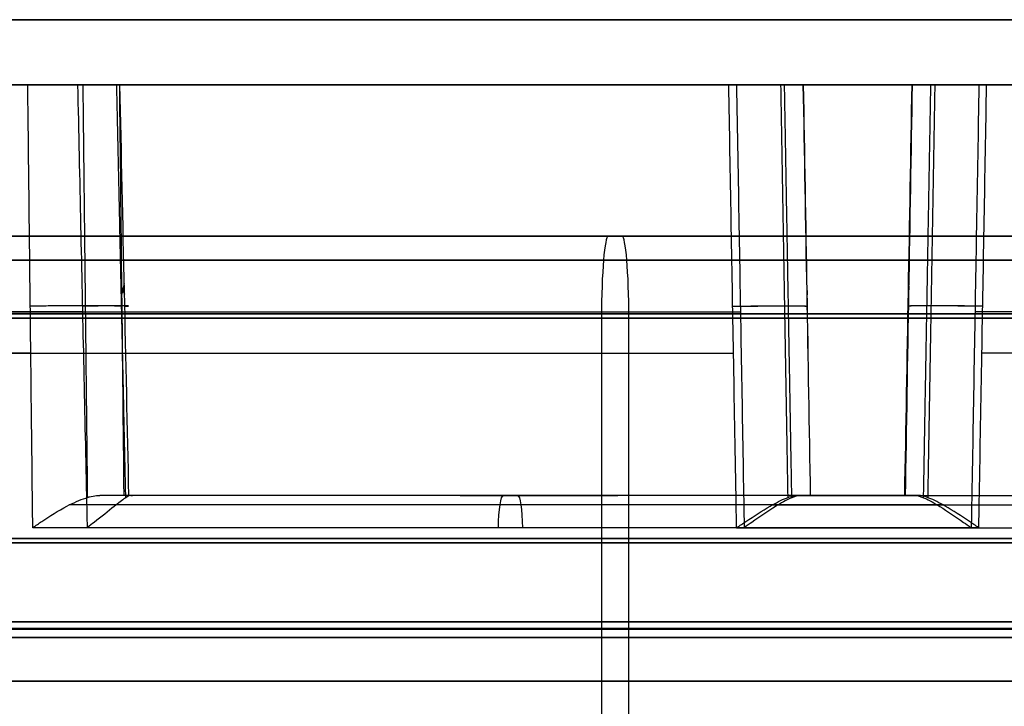
# Model space of a CAD drawing. Units: millimetres. Extents: x -292 to 12, y -234 to 515.
# Drawn here: x -145 to -139, y 216 to 220 of the extents above; entities that cross this region are included whole.
import ezdxf

# ---------------------------------------------------------------- set-up
doc = ezdxf.new("R2010")
doc.units = ezdxf.units.MM
doc.header["$MEASUREMENT"] = 0
doc.layers.add('IGES level 2', color=178, linetype='Continuous', true_color=0x000000)
doc.layers.add('IGES level 5', color=178, linetype='Continuous', true_color=0x000000)

msp = doc.modelspace()

# ---------------------------------------------------------------- linework, layer by layer
at = {"layer": 'IGES level 2'}
for p, q in [((-144.5443, 218.6804, -38.9619), (-144.5605, 218.6098, -39.0136)), ((-140.3923, 218.6679, -11.6062), (-140.39, 218.6114, -11.6604)), ((-140.391, 218.6646, -11.6595), (-140.3914, 218.6124, -11.6052)), ((-139.7715, 218.6649, -39.7409), (-139.7737, 218.6145, -39.6867)), ((-139.7725, 218.6091, -39.7419), (-139.7727, 218.6676, -39.6875)), ((-144.561, 218.6561, -39.0125), (-144.5429, 218.6144, -38.9612)), ((-142.5001, 217.3898, -39.8004), (-142.0737, 217.3898, -39.2963)), ((-142.3422, 217.3898, -39.2544), (-141.5421, 217.3898, -39.9313))]:
    msp.add_line(p, q, dxfattribs=at)
at = {"layer": 'IGES level 2', "extrusion": (-6.10203e-17, 1, -5.09088e-18)}
for centre, radius, start, end in [((140.0819, -25.6735, 219.8894), 12.0145, 233.64909, 53.64909), ((140.0819, -25.6735, 219.8894), 12.0145, 233.64909, 53.64909), ((140.0819, -25.6735, 219.8894), 12.0145, 53.64909, 233.64909), ((140.0819, -25.6735, 219.8894), 12.0145, 53.64909, 233.64909), ((140.0819, -25.6735, 219.8894), 14.4852, 266.89621, 290.40197), ((140.0819, -25.6735, 219.8894), 14.4852, 266.89621, 290.40197), ((140.0819, -25.6735, 219.8894), 13.6148, 245.4033, 266.89489), ((140.0819, -25.6735, 219.8894), 13.6148, 245.4033, 266.89489), ((140.0819, -25.6735, 219.8894), 14.4852, 245.40197, 266.89621), ((140.0819, -25.6735, 219.8894), 14.4852, 245.40197, 266.89621), ((140.0819, -25.6735, 218.9688), 17.25, 355.2309, 175.2309), ((140.0819, -25.6735, 218.9688), 17.25, 355.2309, 175.2309), ((140.0819, -25.6735, 218.9688), 17.25, 175.2309, 355.2309), ((140.0819, -25.6735, 218.9688), 17.25, 175.2309, 355.2309), ((140.0819, -25.6735, 218.4688), 18.75, 355.2309, 175.2309), ((140.0819, -25.6735, 218.4688), 18.75, 355.2309, 175.2309), ((140.0819, -25.6735, 218.4688), 18.75, 175.2309, 355.2309), ((140.0819, -25.6735, 218.4688), 18.75, 175.2309, 355.2309), ((140.0819, -25.6735, 217.3898), 14.3323, 268.53444, 288.76375), ((140.0819, -25.6735, 217.3898), 14.3323, 268.53444, 288.76375), ((140.0819, -25.6735, 217.3898), 13.7677, 88.55818, 108.74), ((140.0819, -25.6735, 217.3898), 13.7677, 88.55818, 108.74), ((140.0819, -25.6735, 217.1932), 13.5677, 267.0817, 290.21648), ((140.0819, -25.6735, 217.1932), 13.5677, 267.0817, 290.21648), ((140.0819, -25.6735, 217.1932), 14.5323, 87.09334, 110.20484), ((140.0819, -25.6735, 217.1932), 14.5323, 87.09334, 110.20484), ((140.0819, -25.6735, 217.1006), 11.9658, 233.64909, 53.64909), ((140.0819, -25.6735, 217.1006), 11.9658, 233.64909, 53.64909), ((140.0819, -25.6735, 217.1006), 11.9658, 53.64909, 233.64909), ((140.0819, -25.6735, 217.1006), 11.9658, 53.64909, 233.64909), ((140.0819, -25.6735, 216.6206), 14.5423, 233.64909, 323.64909), ((140.0819, -25.6735, 216.6206), 14.5423, 233.64909, 323.64909), ((140.0819, -25.6735, 216.6206), 14.5423, 53.64909, 143.64909), ((140.0819, -25.6735, 216.6206), 14.5423, 53.64909, 143.64909)]:
    msp.add_arc(centre, radius, start, end, dxfattribs=at)
at = {"layer": 'IGES level 2', "extrusion": (6.10203e-17, 1, 5.09088e-18)}
for centre, radius, start, end in [((140.0819, -25.6735, 219.8894), 14.4852, 290.40197, 311.89621), ((140.0819, -25.6735, 219.8894), 14.4852, 290.40197, 311.89621), ((140.0819, -25.6735, 219.8894), 13.6148, 290.4033, 311.89489), ((140.0819, -25.6735, 219.8894), 13.6148, 290.4033, 311.89489), ((140.0819, -25.6735, 219.8894), 14.4852, 65.40197, 86.89621), ((140.0819, -25.6735, 219.8894), 14.4852, 65.40197, 86.89621), ((140.0819, -25.6735, 219.8894), 13.6148, 65.4033, 86.89489), ((140.0819, -25.6735, 219.8894), 13.6148, 65.4033, 86.89489), ((140.0819, -25.6735, 219.8894), 14.4852, 86.89621, 110.40197), ((140.0819, -25.6735, 219.8894), 14.4852, 86.89621, 110.40197), ((140.0819, -25.6735, 218.9688), 18.25, 355.2309, 175.2309), ((140.0819, -25.6735, 218.9688), 18.25, 355.2309, 175.2309), ((140.0819, -25.6735, 218.9688), 18.25, 175.2309, 355.2309), ((140.0819, -25.6735, 218.9688), 18.25, 175.2309, 355.2309), ((140.0819, -25.6735, 218.4688), 16.75, 355.2309, 175.2309), ((140.0819, -25.6735, 218.4688), 16.75, 355.2309, 175.2309), ((140.0819, -25.6735, 218.4688), 16.75, 175.2309, 355.2309), ((140.0819, -25.6735, 218.4688), 16.75, 175.2309, 355.2309), ((140.0819, -25.6735, 217.3898), 13.7677, 268.55818, 288.74), ((140.0819, -25.6735, 217.3898), 13.7677, 268.55818, 288.74), ((140.0819, -25.6735, 217.3898), 14.3323, 88.53444, 108.76375), ((140.0819, -25.6735, 217.3898), 14.3323, 88.53444, 108.76375), ((140.0819, -25.6735, 217.1932), 14.5323, 267.09334, 290.20484), ((140.0819, -25.6735, 217.1932), 14.5323, 267.09334, 290.20484), ((140.0819, -25.6735, 217.1932), 13.5677, 87.0817, 110.21648), ((140.0819, -25.6735, 217.1932), 13.5677, 87.0817, 110.21648), ((140.0819, -25.6735, 217.1274), 13.5665, 233.64909, 323.64909), ((140.0819, -25.6735, 217.1274), 13.5665, 233.64909, 323.64909), ((140.0819, -25.6735, 217.1274), 13.5665, 53.64909, 143.64909), ((140.0819, -25.6735, 217.1274), 13.5665, 53.64909, 143.64909), ((140.0819, -25.6735, 216.5808), 14.7332, 233.64909, 323.64909), ((140.0819, -25.6735, 216.5808), 14.7332, 233.64909, 323.64909), ((140.0819, -25.6735, 216.5808), 14.7332, 53.64909, 143.64909), ((140.0819, -25.6735, 216.5808), 14.7332, 53.64909, 143.64909)]:
    msp.add_arc(centre, radius, start, end, dxfattribs=at)
at = {"layer": 'IGES level 2', "extrusion": (0.996538, 0, 0.08314)}
for centre, start, end in [((218.4688, 4.3118, -141.7314), 360, 90), ((218.4688, 3.3118, -141.7314), 270, 360)]:
    msp.add_arc(centre, 0.5, start, end, dxfattribs=at)
at = {"layer": 'IGES level 2', "extrusion": (0, 1, 0)}
for centre, radius, start, end in [((140.0819, -25.6735, 218.8223), 18.6036, 355.2309, 175.2309), ((140.0819, -25.6735, 218.8223), 18.6036, 175.2309, 355.2309), ((140.0819, -25.6735, 218.8223), 16.8964, 355.2309, 175.2309), ((140.0819, -25.6735, 218.8223), 16.8964, 175.2309, 355.2309), ((140.0819, -25.6735, 218.495), 11.9902, 233.64909, 53.64909), ((140.0819, -25.6735, 218.5084), 13.5906, 290.30776, 311.99042), ((140.0819, -25.6735, 218.495), 11.9902, 53.64909, 233.64909), ((140.0819, -25.6735, 218.5084), 13.5906, 65.30776, 86.99042), ((140.0819, -25.6735, 218.5084), 13.5906, 245.30776, 266.99042), ((140.0819, -25.6735, 218.255), 14.5138, 290.28231, 312.01587), ((140.0819, -25.6735, 218.255), 14.5138, 65.28231, 87.01587), ((140.0819, -25.6735, 218.255), 14.5138, 245.28231, 267.01587), ((140.0819, -25.6735, 217.3324), 14.4725, 267.93586, 289.36232), ((140.0819, -25.6735, 217.3324), 13.6275, 267.95254, 289.34564), ((140.0819, -25.6735, 217.3324), 14.4725, 87.93586, 109.36232), ((140.0819, -25.6735, 217.3324), 13.6275, 87.95254, 109.34564), ((140.0819, -25.6735, 216.5763), 13.4512, 323.64909, 143.64909), ((140.0819, -25.6735, 216.5763), 13.4512, 143.64909, 323.64909), ((140.0819, -25.6735, 216.5245), 14.6219, 323.64909, 143.64909), ((140.0819, -25.6735, 216.5245), 14.6219, 143.64909, 323.64909), ((140.0819, -25.6735, 216.2594), 11.1532, 233.64909, 53.64909), ((140.0819, -25.6735, 216.2594), 11.1532, 53.64909, 233.64909)]:
    msp.add_arc(centre, radius, start, end, dxfattribs=at)
at = {"layer": 'IGES level 2', "extrusion": (0.988628, 4.33873e-30, -0.150382)}
msp.add_arc((217.1898, -60.7797, -134.628), 0.2, 271, 0, dxfattribs=at)
at = {"layer": 'IGES level 2', "extrusion": (0.988628, -6.57243e-15, -0.150382)}
msp.add_arc((217.1898, -60.2151, -134.628), 0.2, 360, 89, dxfattribs=at)
at = {"layer": 'IGES level 2', "extrusion": (0, 1, 0)}
for points, knots in [([(-145.1315, 219.8894, -39.2501), (-145.0864, 219.8894, -39.2669), (-145.0378, 219.8894, -39.2761), (-144.9897, 219.8894, -39.277), (-144.9416, 219.8894, -39.2779), (-144.8926, 219.8894, -39.2705), (-144.8469, 219.8894, -39.2554), (-144.8012, 219.8894, -39.2404), (-144.7575, 219.8894, -39.2172), (-144.7194, 219.8894, -39.1878), (-144.6812, 219.8894, -39.1585), (-144.6477, 219.8894, -39.1221), (-144.6214, 219.8894, -39.0818), (-144.6018, 219.8894, -39.0517), (-144.5858, 219.8894, -39.0187), (-144.5743, 219.8894, -38.9846)], [0, 0, 0, 0, 0.0001443738, 0.0001443738, 0.0001443738, 0.0002887495, 0.0002887495, 0.0002887495, 0.000433099, 0.000433099, 0.000433099, 0.000577436, 0.000577436, 0.000577436, 0.000684787, 0.000684787, 0.000684787, 0.000684787]), ([(-145.1315, 219.8894, -39.2501), (-145.0864, 219.8894, -39.2669), (-145.0378, 219.8894, -39.2761), (-144.9897, 219.8894, -39.277), (-144.9416, 219.8894, -39.2779), (-144.8926, 219.8894, -39.2705), (-144.8469, 219.8894, -39.2554), (-144.8012, 219.8894, -39.2404), (-144.7575, 219.8894, -39.2172), (-144.7194, 219.8894, -39.1878), (-144.6812, 219.8894, -39.1585), (-144.6477, 219.8894, -39.1221), (-144.6214, 219.8894, -39.0818), (-144.6018, 219.8894, -39.0517), (-144.5858, 219.8894, -39.0187), (-144.5743, 219.8894, -38.9846)], [0, 0, 0, 0, 0.0001443738, 0.0001443738, 0.0001443738, 0.0002887495, 0.0002887495, 0.0002887495, 0.000433099, 0.000433099, 0.000433099, 0.000577436, 0.000577436, 0.000577436, 0.000684787, 0.000684787, 0.000684787, 0.000684787]), ([(-144.5709, 219.8894, -38.9745), (-144.5555, 219.8894, -38.9289), (-144.5478, 219.8894, -38.8801), (-144.5483, 219.8894, -38.8319), (-144.5489, 219.8894, -38.7838), (-144.5578, 219.8894, -38.7351), (-144.5743, 219.8894, -38.6899), (-144.5907, 219.8894, -38.6447), (-144.6152, 219.8894, -38.6017), (-144.6457, 219.8894, -38.5645), (-144.6762, 219.8894, -38.5273), (-144.7136, 219.8894, -38.4948), (-144.7547, 219.8894, -38.4698), (-144.778, 219.8894, -38.4556), (-144.8028, 219.8894, -38.4436), (-144.8284, 219.8894, -38.4341)], [0, 0, 0, 0, 0.000144371, 0.000144371, 0.000144371, 0.0002887437, 0.0002887437, 0.0002887437, 0.000433093, 0.000433093, 0.000433093, 0.000577433, 0.000577433, 0.000577433, 0.0006585194, 0.0006585194, 0.0006585194, 0.0006585194]), ([(-144.5709, 219.8894, -38.9745), (-144.5555, 219.8894, -38.9289), (-144.5478, 219.8894, -38.8801), (-144.5483, 219.8894, -38.8319), (-144.5489, 219.8894, -38.7838), (-144.5578, 219.8894, -38.7351), (-144.5743, 219.8894, -38.6899), (-144.5907, 219.8894, -38.6447), (-144.6152, 219.8894, -38.6017), (-144.6457, 219.8894, -38.5645), (-144.6762, 219.8894, -38.5273), (-144.7136, 219.8894, -38.4948), (-144.7547, 219.8894, -38.4698), (-144.778, 219.8894, -38.4556), (-144.8028, 219.8894, -38.4436), (-144.8284, 219.8894, -38.4341)], [0, 0, 0, 0, 0.000144371, 0.000144371, 0.000144371, 0.0002887437, 0.0002887437, 0.0002887437, 0.000433093, 0.000433093, 0.000433093, 0.000577433, 0.000577433, 0.000577433, 0.0006585194, 0.0006585194, 0.0006585194, 0.0006585194]), ([(-140.4129, 219.8894, -11.6393), (-140.4117, 219.8894, -11.6874), (-140.4189, 219.8894, -11.7364), (-140.4337, 219.8894, -11.7822), (-140.4486, 219.8894, -11.8279), (-140.4715, 219.8894, -11.8718), (-140.5007, 219.8894, -11.9101), (-140.5299, 219.8894, -11.9483), (-140.5661, 219.8894, -11.9821), (-140.6062, 219.8894, -12.0085), (-140.6464, 219.8894, -12.035), (-140.6917, 219.8894, -12.0549), (-140.7384, 219.8894, -12.0665), (-140.7649, 219.8894, -12.0732), (-140.7921, 219.8894, -12.0773), (-140.8194, 219.8894, -12.0787)], [0, 0, 0, 0, 0.000144371, 0.000144371, 0.000144371, 0.0002887437, 0.0002887437, 0.0002887437, 0.000433093, 0.000433093, 0.000433093, 0.000577433, 0.000577433, 0.000577433, 0.0006585194, 0.0006585194, 0.0006585194, 0.0006585194]), ([(-140.4129, 219.8894, -11.6393), (-140.4117, 219.8894, -11.6874), (-140.4189, 219.8894, -11.7364), (-140.4337, 219.8894, -11.7822), (-140.4486, 219.8894, -11.8279), (-140.4715, 219.8894, -11.8718), (-140.5007, 219.8894, -11.9101), (-140.5299, 219.8894, -11.9483), (-140.5661, 219.8894, -11.9821), (-140.6062, 219.8894, -12.0085), (-140.6464, 219.8894, -12.035), (-140.6917, 219.8894, -12.0549), (-140.7384, 219.8894, -12.0665), (-140.7649, 219.8894, -12.0732), (-140.7921, 219.8894, -12.0773), (-140.8194, 219.8894, -12.0787)], [0, 0, 0, 0, 0.000144371, 0.000144371, 0.000144371, 0.0002887437, 0.0002887437, 0.0002887437, 0.000433093, 0.000433093, 0.000433093, 0.000577433, 0.000577433, 0.000577433, 0.0006585194, 0.0006585194, 0.0006585194, 0.0006585194]), ([(-139.2976, 219.8894, -40.1375), (-139.3456, 219.8894, -40.1401), (-139.3948, 219.8894, -40.1345), (-139.441, 219.8894, -40.121), (-139.4872, 219.8894, -40.1076), (-139.5318, 219.8894, -40.086), (-139.5709, 219.8894, -40.058), (-139.6101, 219.8894, -40.03), (-139.6449, 219.8894, -39.9949), (-139.6726, 219.8894, -39.9555), (-139.7002, 219.8894, -39.9161), (-139.7215, 219.8894, -39.8715), (-139.7346, 219.8894, -39.8252), (-139.7444, 219.8894, -39.7905), (-139.7498, 219.8894, -39.7543), (-139.7507, 219.8894, -39.7183)], [0, 0, 0, 0, 0.0001443738, 0.0001443738, 0.0001443738, 0.0002887495, 0.0002887495, 0.0002887495, 0.000433099, 0.000433099, 0.000433099, 0.000577436, 0.000577436, 0.000577436, 0.000684787, 0.000684787, 0.000684787, 0.000684787]), ([(-139.2976, 219.8894, -40.1375), (-139.3456, 219.8894, -40.1401), (-139.3948, 219.8894, -40.1345), (-139.441, 219.8894, -40.121), (-139.4872, 219.8894, -40.1076), (-139.5318, 219.8894, -40.086), (-139.5709, 219.8894, -40.058), (-139.6101, 219.8894, -40.03), (-139.6449, 219.8894, -39.9949), (-139.6726, 219.8894, -39.9555), (-139.7002, 219.8894, -39.9161), (-139.7215, 219.8894, -39.8715), (-139.7346, 219.8894, -39.8252), (-139.7444, 219.8894, -39.7905), (-139.7498, 219.8894, -39.7543), (-139.7507, 219.8894, -39.7183)], [0, 0, 0, 0, 0.0001443738, 0.0001443738, 0.0001443738, 0.0002887495, 0.0002887495, 0.0002887495, 0.000433099, 0.000433099, 0.000433099, 0.000577436, 0.000577436, 0.000577436, 0.000684787, 0.000684787, 0.000684787, 0.000684787]), ([(-144.5473, 217.3898, -39.0411), (-144.5627, 217.3898, -39.0867), (-144.5862, 217.3898, -39.1303), (-144.6158, 217.3898, -39.1682), (-144.6379, 217.3898, -39.1965), (-144.6637, 217.3898, -39.2222), (-144.6921, 217.3898, -39.2441)], [0, 0, 0, 0, 0.0001443736, 0.0001443736, 0.0001443736, 0.0002519385, 0.0002519385, 0.0002519385, 0.0002519385]), ([(-144.5473, 217.3898, -39.0411), (-144.5627, 217.3898, -39.0867), (-144.5862, 217.3898, -39.1303), (-144.6158, 217.3898, -39.1682), (-144.6379, 217.3898, -39.1965), (-144.6637, 217.3898, -39.2222), (-144.6921, 217.3898, -39.2441)], [0, 0, 0, 0, 0.0001443736, 0.0001443736, 0.0001443736, 0.0002519385, 0.0002519385, 0.0002519385, 0.0002519385]), ([(-144.5051, 217.3898, -38.7113), (-144.5042, 217.3898, -38.7152), (-144.5033, 217.3898, -38.7191), (-144.5025, 217.3898, -38.7231), (-144.4926, 217.3898, -38.7702), (-144.4908, 217.3898, -38.8196), (-144.4971, 217.3898, -38.8673), (-144.5008, 217.3898, -38.8948), (-144.5071, 217.3898, -38.9221), (-144.516, 217.3898, -38.9483)], [0.0004211543, 0.0004211543, 0.0004211543, 0.0004211543, 0.0004330933, 0.0004330933, 0.0004330933, 0.0005774331, 0.0005774331, 0.0005774331, 0.0006598123, 0.0006598123, 0.0006598123, 0.0006598123]), ([(-144.5051, 217.3898, -38.7113), (-144.5042, 217.3898, -38.7152), (-144.5033, 217.3898, -38.7191), (-144.5025, 217.3898, -38.7231), (-144.4926, 217.3898, -38.7702), (-144.4908, 217.3898, -38.8196), (-144.4971, 217.3898, -38.8673), (-144.5008, 217.3898, -38.8948), (-144.5071, 217.3898, -38.9221), (-144.516, 217.3898, -38.9483)], [0.0004211543, 0.0004211543, 0.0004211543, 0.0004211543, 0.0004330933, 0.0004330933, 0.0004330933, 0.0005774331, 0.0005774331, 0.0005774331, 0.0006598123, 0.0006598123, 0.0006598123, 0.0006598123]), ([(-140.3705, 217.3898, -11.5828), (-140.3717, 217.3898, -11.5346), (-140.3811, 217.3898, -11.4861), (-140.3981, 217.3898, -11.441), (-140.4108, 217.3898, -11.4075), (-140.4278, 217.3898, -11.3752), (-140.4485, 217.3898, -11.3459)], [0, 0, 0, 0, 0.0001443736, 0.0001443736, 0.0001443736, 0.0002519385, 0.0002519385, 0.0002519385, 0.0002519385]), ([(-140.3705, 217.3898, -11.5828), (-140.3717, 217.3898, -11.5346), (-140.3811, 217.3898, -11.4861), (-140.3981, 217.3898, -11.441), (-140.4108, 217.3898, -11.4075), (-140.4278, 217.3898, -11.3752), (-140.4485, 217.3898, -11.3459)], [0, 0, 0, 0, 0.0001443736, 0.0001443736, 0.0001443736, 0.0002519385, 0.0002519385, 0.0002519385, 0.0002519385]), ([(-140.4283, 217.3898, -11.9102), (-140.4263, 217.3898, -11.9067), (-140.4243, 217.3898, -11.9033), (-140.4223, 217.3898, -11.8997), (-140.3989, 217.3898, -11.8577), (-140.3825, 217.3898, -11.811), (-140.3743, 217.3898, -11.7636), (-140.3696, 217.3898, -11.7363), (-140.3676, 217.3898, -11.7084), (-140.3682, 217.3898, -11.6806)], [0.0004211543, 0.0004211543, 0.0004211543, 0.0004211543, 0.0004330933, 0.0004330933, 0.0004330933, 0.0005774331, 0.0005774331, 0.0005774331, 0.0006598123, 0.0006598123, 0.0006598123, 0.0006598123]), ([(-140.4283, 217.3898, -11.9102), (-140.4263, 217.3898, -11.9067), (-140.4243, 217.3898, -11.9033), (-140.4223, 217.3898, -11.8997), (-140.3989, 217.3898, -11.8577), (-140.3825, 217.3898, -11.811), (-140.3743, 217.3898, -11.7636), (-140.3696, 217.3898, -11.7363), (-140.3676, 217.3898, -11.7084), (-140.3682, 217.3898, -11.6806)], [0.0004211543, 0.0004211543, 0.0004211543, 0.0004211543, 0.0004330933, 0.0004330933, 0.0004330933, 0.0005774331, 0.0005774331, 0.0005774331, 0.0006598123, 0.0006598123, 0.0006598123, 0.0006598123])]:
    msp.add_open_spline(points, degree=3, knots=knots, dxfattribs=at)
at = {"layer": 'IGES level 2'}
for points, knots in [([(-145.101, 217.1932, -39.3116), (-145.1018, 217.2587, -39.3101), (-145.1025, 217.3242, -39.3086), (-145.1032, 217.3898, -39.3071), (-145.1065, 217.6763, -39.3006), (-145.1097, 217.9629, -39.294), (-145.1192, 218.7961, -39.275), (-145.1253, 219.3427, -39.2626), (-145.1315, 219.8894, -39.2501)], [-0.000196573, -0.000196573, -0.000196573, -0.000196573, 0, 0, 0, 0.00086, 0.00086, 0.002500428, 0.002500428, 0.002500428, 0.002500428]), ([(-145.101, 217.1932, -39.3116), (-145.1018, 217.2587, -39.3101), (-145.1025, 217.3242, -39.3086), (-145.1032, 217.3898, -39.3071), (-145.1065, 217.6763, -39.3006), (-145.1097, 217.9629, -39.294), (-145.1192, 218.7961, -39.275), (-145.1253, 219.3427, -39.2626), (-145.1315, 219.8894, -39.2501)], [-0.000196573, -0.000196573, -0.000196573, -0.000196573, 0, 0, 0, 0.00086, 0.00086, 0.002500428, 0.002500428, 0.002500428, 0.002500428]), ([(-144.8284, 219.8894, -38.4341), (-144.8222, 219.6028, -38.4311), (-144.816, 219.3162, -38.428), (-144.7982, 218.483, -38.4191), (-144.7864, 217.9364, -38.4133), (-144.7733, 217.3242, -38.4068), (-144.7719, 217.2587, -38.4061), (-144.7705, 217.1932, -38.4054)], [0, 0, 0, 0, 0.00086, 0.00086, 0.002500337, 0.002500337, 0.002696904, 0.002696904, 0.002696904, 0.002696904]), ([(-144.8284, 219.8894, -38.4341), (-144.8222, 219.6028, -38.4311), (-144.816, 219.3162, -38.428), (-144.7982, 218.483, -38.4191), (-144.7864, 217.9364, -38.4133), (-144.7733, 217.3242, -38.4068), (-144.7719, 217.2587, -38.4061), (-144.7705, 217.1932, -38.4054)], [0, 0, 0, 0, 0.00086, 0.00086, 0.002500337, 0.002500337, 0.002696904, 0.002696904, 0.002696904, 0.002696904]), ([(-144.5743, 219.8894, -38.9846), (-144.5698, 219.4702, -38.9941), (-144.5652, 219.0511, -39.0036), (-144.5607, 218.6319, -39.0131), (-144.5562, 218.2179, -39.0224), (-144.5518, 217.8038, -39.0318), (-144.5473, 217.3898, -39.0411)], [0, 0, 0, 0, 0.001257822, 0.001257822, 0.001257822, 0.002500403, 0.002500403, 0.002500403, 0.002500403]), ([(-144.5743, 219.8894, -38.9846), (-144.5698, 219.4702, -38.9941), (-144.5652, 219.0511, -39.0036), (-144.5607, 218.6319, -39.0131), (-144.5562, 218.2179, -39.0224), (-144.5518, 217.8038, -39.0318), (-144.5473, 217.3898, -39.0411)], [0, 0, 0, 0, 0.001257822, 0.001257822, 0.001257822, 0.002500403, 0.002500403, 0.002500403, 0.002500403]), ([(-144.516, 217.3898, -38.9483), (-144.5251, 217.8039, -38.9527), (-144.5342, 218.218, -38.957), (-144.5525, 219.0512, -38.9658), (-144.5617, 219.4703, -38.9702), (-144.5709, 219.8894, -38.9745)], [0, 0, 0, 0, 0.001242788, 0.001242788, 0.002500359, 0.002500359, 0.002500359, 0.002500359]), ([(-144.516, 217.3898, -38.9483), (-144.5251, 217.8039, -38.9527), (-144.5342, 218.218, -38.957), (-144.5525, 219.0512, -38.9658), (-144.5617, 219.4703, -38.9702), (-144.5709, 219.8894, -38.9745)], [0, 0, 0, 0, 0.001242788, 0.001242788, 0.002500359, 0.002500359, 0.002500359, 0.002500359]), ([(-140.8188, 217.1932, -11.1599), (-140.82, 217.2587, -11.1611), (-140.8211, 217.3242, -11.1623), (-140.8223, 217.3898, -11.1635), (-140.8273, 217.6763, -11.1688), (-140.8323, 217.9629, -11.174), (-140.847, 218.7961, -11.1894), (-140.8566, 219.3427, -11.1994), (-140.8662, 219.8894, -11.2095)], [-0.000196573, -0.000196573, -0.000196573, -0.000196573, 0, 0, 0, 0.00086, 0.00086, 0.002500428, 0.002500428, 0.002500428, 0.002500428]), ([(-140.8188, 217.1932, -11.1599), (-140.82, 217.2587, -11.1611), (-140.8211, 217.3242, -11.1623), (-140.8223, 217.3898, -11.1635), (-140.8273, 217.6763, -11.1688), (-140.8323, 217.9629, -11.174), (-140.847, 218.7961, -11.1894), (-140.8566, 219.3427, -11.1994), (-140.8662, 219.8894, -11.2095)], [-0.000196573, -0.000196573, -0.000196573, -0.000196573, 0, 0, 0, 0.00086, 0.00086, 0.002500428, 0.002500428, 0.002500428, 0.002500428]), ([(-140.8194, 219.8894, -12.0787), (-140.8144, 219.6028, -12.0835), (-140.8094, 219.3162, -12.0882), (-140.795, 218.483, -12.102), (-140.7855, 217.9364, -12.1111), (-140.7761, 217.3898, -12.1202), (-140.7749, 217.3242, -12.1212), (-140.7738, 217.2587, -12.1223), (-140.7727, 217.1932, -12.1234)], [0, 0, 0, 0, 0.00086, 0.00086, 0.002500337, 0.002500337, 0.002500337, 0.002696904, 0.002696904, 0.002696904, 0.002696904]), ([(-140.8194, 219.8894, -12.0787), (-140.8144, 219.6028, -12.0835), (-140.8094, 219.3162, -12.0882), (-140.795, 218.483, -12.102), (-140.7855, 217.9364, -12.1111), (-140.7761, 217.3898, -12.1202), (-140.7749, 217.3242, -12.1212), (-140.7738, 217.2587, -12.1223), (-140.7727, 217.1932, -12.1234)], [0, 0, 0, 0, 0.00086, 0.00086, 0.002500337, 0.002500337, 0.002500337, 0.002696904, 0.002696904, 0.002696904, 0.002696904]), ([(-140.4131, 219.8894, -11.6287), (-140.406, 219.4702, -11.621), (-140.3988, 219.0511, -11.6133), (-140.3846, 218.2179, -11.598), (-140.3776, 217.8038, -11.5903), (-140.3705, 217.3898, -11.5828)], [0, 0, 0, 0, 0.001257822, 0.001257822, 0.002500403, 0.002500403, 0.002500403, 0.002500403]), ([(-140.4131, 219.8894, -11.6287), (-140.406, 219.4702, -11.621), (-140.3988, 219.0511, -11.6133), (-140.3846, 218.2179, -11.598), (-140.3776, 217.8038, -11.5903), (-140.3705, 217.3898, -11.5828)], [0, 0, 0, 0, 0.001257822, 0.001257822, 0.002500403, 0.002500403, 0.002500403, 0.002500403]), ([(-140.3682, 217.3898, -11.6806), (-140.3756, 217.8039, -11.6738), (-140.383, 218.218, -11.6669), (-140.3979, 219.0512, -11.6532), (-140.4054, 219.4703, -11.6462), (-140.4129, 219.8894, -11.6393)], [0, 0, 0, 0, 0.001242788, 0.001242788, 0.002500359, 0.002500359, 0.002500359, 0.002500359]), ([(-140.3682, 217.3898, -11.6806), (-140.3756, 217.8039, -11.6738), (-140.383, 218.218, -11.6669), (-140.3979, 219.0512, -11.6532), (-140.4054, 219.4703, -11.6462), (-140.4129, 219.8894, -11.6393)], [0, 0, 0, 0, 0.001242788, 0.001242788, 0.002500359, 0.002500359, 0.002500359, 0.002500359]), ([(-139.7956, 217.3898, -39.6664), (-139.7882, 217.8039, -39.6732), (-139.7808, 218.218, -39.6801), (-139.7659, 219.0512, -39.6939), (-139.7584, 219.4703, -39.7008), (-139.7509, 219.8894, -39.7077)], [0, 0, 0, 0, 0.001242788, 0.001242788, 0.002500359, 0.002500359, 0.002500359, 0.002500359]), ([(-139.7956, 217.3898, -39.6664), (-139.7882, 217.8039, -39.6732), (-139.7808, 218.218, -39.6801), (-139.7659, 219.0512, -39.6939), (-139.7584, 219.4703, -39.7008), (-139.7509, 219.8894, -39.7077)], [0, 0, 0, 0, 0.001242788, 0.001242788, 0.002500359, 0.002500359, 0.002500359, 0.002500359]), ([(-139.7507, 219.8894, -39.7183), (-139.7578, 219.4702, -39.7261), (-139.765, 219.0511, -39.7338), (-139.7791, 218.2179, -39.7491), (-139.7862, 217.8038, -39.7567), (-139.7932, 217.3898, -39.7643)], [0, 0, 0, 0, 0.001257822, 0.001257822, 0.002500403, 0.002500403, 0.002500403, 0.002500403]), ([(-139.7507, 219.8894, -39.7183), (-139.7578, 219.4702, -39.7261), (-139.765, 219.0511, -39.7338), (-139.7791, 218.2179, -39.7491), (-139.7862, 217.8038, -39.7567), (-139.7932, 217.3898, -39.7643)], [0, 0, 0, 0, 0.001257822, 0.001257822, 0.002500403, 0.002500403, 0.002500403, 0.002500403]), ([(-139.3444, 219.8894, -39.2683), (-139.3494, 219.6028, -39.2635), (-139.3543, 219.3162, -39.2588), (-139.3688, 218.483, -39.245), (-139.3783, 217.9364, -39.2359), (-139.3877, 217.3898, -39.2269), (-139.3889, 217.3242, -39.2258), (-139.39, 217.2587, -39.2247), (-139.3911, 217.1932, -39.2236)], [0, 0, 0, 0, 0.00086, 0.00086, 0.002500337, 0.002500337, 0.002500337, 0.002696904, 0.002696904, 0.002696904, 0.002696904]), ([(-139.3444, 219.8894, -39.2683), (-139.3494, 219.6028, -39.2635), (-139.3543, 219.3162, -39.2588), (-139.3688, 218.483, -39.245), (-139.3783, 217.9364, -39.2359), (-139.3877, 217.3898, -39.2269), (-139.3889, 217.3242, -39.2258), (-139.39, 217.2587, -39.2247), (-139.3911, 217.1932, -39.2236)], [0, 0, 0, 0, 0.00086, 0.00086, 0.002500337, 0.002500337, 0.002500337, 0.002696904, 0.002696904, 0.002696904, 0.002696904]), ([(-139.345, 217.1932, -40.1871), (-139.3438, 217.2587, -40.1859), (-139.3427, 217.3242, -40.1847), (-139.3415, 217.3898, -40.1835), (-139.3365, 217.6763, -40.1782), (-139.3315, 217.9629, -40.173), (-139.3168, 218.7961, -40.1577), (-139.3072, 219.3427, -40.1476), (-139.2976, 219.8894, -40.1375)], [-0.000196573, -0.000196573, -0.000196573, -0.000196573, 0, 0, 0, 0.00086, 0.00086, 0.002500428, 0.002500428, 0.002500428, 0.002500428]), ([(-139.345, 217.1932, -40.1871), (-139.3438, 217.2587, -40.1859), (-139.3427, 217.3242, -40.1847), (-139.3415, 217.3898, -40.1835), (-139.3365, 217.6763, -40.1782), (-139.3315, 217.9629, -40.173), (-139.3168, 218.7961, -40.1577), (-139.3072, 219.3427, -40.1476), (-139.2976, 219.8894, -40.1375)], [-0.000196573, -0.000196573, -0.000196573, -0.000196573, 0, 0, 0, 0.00086, 0.00086, 0.002500428, 0.002500428, 0.002500428, 0.002500428]), ([(-145.101, 217.1932, -39.3116), (-145.0811, 217.2076, -39.3185), (-145.064, 217.2196, -39.3232), (-145.0466, 217.2314, -39.3268), (-144.9979, 217.2646, -39.337), (-144.9458, 217.2971, -39.3389), (-144.8934, 217.3246, -39.3308), (-144.8553, 217.3446, -39.3249), (-144.8161, 217.3623, -39.3135), (-144.7783, 217.3743, -39.2962), (-144.7486, 217.3837, -39.2826), (-144.719, 217.3898, -39.2649), (-144.6921, 217.3898, -39.2441)], [-0.0000042105, -0.0000042105, -0.0000042105, -0.0000042105, 0.0000603561, 0.0000603561, 0.0000603561, 0.0002433788, 0.0002433788, 0.0002433788, 0.0003755944, 0.0003755944, 0.0003755944, 0.0004791338, 0.0004791338, 0.0004791338, 0.0004791338]), ([(-145.101, 217.1932, -39.3116), (-145.0811, 217.2076, -39.3185), (-145.064, 217.2196, -39.3232), (-145.0466, 217.2314, -39.3268), (-144.9979, 217.2646, -39.337), (-144.9458, 217.2971, -39.3389), (-144.8934, 217.3246, -39.3308), (-144.8553, 217.3446, -39.3249), (-144.8161, 217.3623, -39.3135), (-144.7783, 217.3743, -39.2962), (-144.7486, 217.3837, -39.2826), (-144.719, 217.3898, -39.2649), (-144.6921, 217.3898, -39.2441)], [-0.0000042105, -0.0000042105, -0.0000042105, -0.0000042105, 0.0000603561, 0.0000603561, 0.0000603561, 0.0002433788, 0.0002433788, 0.0002433788, 0.0003755944, 0.0003755944, 0.0003755944, 0.0004791338, 0.0004791338, 0.0004791338, 0.0004791338]), ([(-144.5051, 217.3898, -38.7113), (-144.513, 217.3898, -38.6783), (-144.5249, 217.3835, -38.6458), (-144.5393, 217.3737, -38.6167), (-144.5576, 217.3614, -38.5798), (-144.5805, 217.3433, -38.5468), (-144.6059, 217.323, -38.5187), (-144.6416, 217.2943, -38.4789), (-144.6832, 217.2604, -38.4475), (-144.7275, 217.226, -38.4246), (-144.7405, 217.2159, -38.4179), (-144.7538, 217.2058, -38.4119), (-144.7705, 217.1932, -38.4054)], [0, 0, 0, 0, 0.0001028107, 0.0001028107, 0.0001028107, 0.000232736, 0.000232736, 0.000232736, 0.0004166817, 0.0004166817, 0.0004166817, 0.0004699107, 0.0004699107, 0.0004699107, 0.0004699107]), ([(-144.5051, 217.3898, -38.7113), (-144.513, 217.3898, -38.6783), (-144.5249, 217.3835, -38.6458), (-144.5393, 217.3737, -38.6167), (-144.5576, 217.3614, -38.5798), (-144.5805, 217.3433, -38.5468), (-144.6059, 217.323, -38.5187), (-144.6416, 217.2943, -38.4789), (-144.6832, 217.2604, -38.4475), (-144.7275, 217.226, -38.4246), (-144.7405, 217.2159, -38.4179), (-144.7538, 217.2058, -38.4119), (-144.7705, 217.1932, -38.4054)], [0, 0, 0, 0, 0.0001028107, 0.0001028107, 0.0001028107, 0.000232736, 0.000232736, 0.000232736, 0.0004166817, 0.0004166817, 0.0004166817, 0.0004699107, 0.0004699107, 0.0004699107, 0.0004699107]), ([(-140.8188, 217.1932, -11.1599), (-140.7977, 217.2076, -11.1592), (-140.78, 217.2196, -11.1598), (-140.7623, 217.2314, -11.1615), (-140.7127, 217.2646, -11.1662), (-140.6625, 217.2971, -11.1799), (-140.6148, 217.3246, -11.2033), (-140.5803, 217.3446, -11.2203), (-140.5462, 217.3623, -11.2428), (-140.5152, 217.3743, -11.2706), (-140.491, 217.3837, -11.2923), (-140.468, 217.3898, -11.3181), (-140.4485, 217.3898, -11.3459)], [-0.0000042105, -0.0000042105, -0.0000042105, -0.0000042105, 0.0000603561, 0.0000603561, 0.0000603561, 0.0002433788, 0.0002433788, 0.0002433788, 0.0003755944, 0.0003755944, 0.0003755944, 0.0004791338, 0.0004791338, 0.0004791338, 0.0004791338]), ([(-140.8188, 217.1932, -11.1599), (-140.7977, 217.2076, -11.1592), (-140.78, 217.2196, -11.1598), (-140.7623, 217.2314, -11.1615), (-140.7127, 217.2646, -11.1662), (-140.6625, 217.2971, -11.1799), (-140.6148, 217.3246, -11.2033), (-140.5803, 217.3446, -11.2203), (-140.5462, 217.3623, -11.2428), (-140.5152, 217.3743, -11.2706), (-140.491, 217.3837, -11.2923), (-140.468, 217.3898, -11.3181), (-140.4485, 217.3898, -11.3459)], [-0.0000042105, -0.0000042105, -0.0000042105, -0.0000042105, 0.0000603561, 0.0000603561, 0.0000603561, 0.0002433788, 0.0002433788, 0.0002433788, 0.0003755944, 0.0003755944, 0.0003755944, 0.0004791338, 0.0004791338, 0.0004791338, 0.0004791338]), ([(-140.4283, 217.3898, -11.9102), (-140.4457, 217.3898, -11.9394), (-140.4667, 217.3835, -11.9669), (-140.4891, 217.3737, -11.9904), (-140.5176, 217.3614, -12.0201), (-140.5493, 217.3433, -12.0448), (-140.5818, 217.323, -12.0642), (-140.6277, 217.2943, -12.0915), (-140.6768, 217.2604, -12.1092), (-140.726, 217.226, -12.1178), (-140.7403, 217.2159, -12.1204), (-140.7548, 217.2058, -12.1222), (-140.7727, 217.1932, -12.1234)], [0, 0, 0, 0, 0.0001028107, 0.0001028107, 0.0001028107, 0.000232736, 0.000232736, 0.000232736, 0.0004166817, 0.0004166817, 0.0004166817, 0.0004699107, 0.0004699107, 0.0004699107, 0.0004699107]), ([(-140.4283, 217.3898, -11.9102), (-140.4457, 217.3898, -11.9394), (-140.4667, 217.3835, -11.9669), (-140.4891, 217.3737, -11.9904), (-140.5176, 217.3614, -12.0201), (-140.5493, 217.3433, -12.0448), (-140.5818, 217.323, -12.0642), (-140.6277, 217.2943, -12.0915), (-140.6768, 217.2604, -12.1092), (-140.726, 217.226, -12.1178), (-140.7403, 217.2159, -12.1204), (-140.7548, 217.2058, -12.1222), (-140.7727, 217.1932, -12.1234)], [0, 0, 0, 0, 0.0001028107, 0.0001028107, 0.0001028107, 0.000232736, 0.000232736, 0.000232736, 0.0004166817, 0.0004166817, 0.0004166817, 0.0004699107, 0.0004699107, 0.0004699107, 0.0004699107]), ([(-139.7355, 217.3898, -39.4368), (-139.7181, 217.3898, -39.4076), (-139.6971, 217.3835, -39.3802), (-139.6746, 217.3737, -39.3566), (-139.6462, 217.3614, -39.3269), (-139.6145, 217.3433, -39.3022), (-139.582, 217.323, -39.2828), (-139.5361, 217.2943, -39.2556), (-139.487, 217.2604, -39.2379), (-139.4378, 217.226, -39.2292), (-139.4234, 217.2159, -39.2267), (-139.409, 217.2058, -39.2249), (-139.3911, 217.1932, -39.2236)], [0, 0, 0, 0, 0.0001028107, 0.0001028107, 0.0001028107, 0.000232736, 0.000232736, 0.000232736, 0.0004166817, 0.0004166817, 0.0004166817, 0.0004699107, 0.0004699107, 0.0004699107, 0.0004699107]), ([(-139.7355, 217.3898, -39.4368), (-139.7181, 217.3898, -39.4076), (-139.6971, 217.3835, -39.3802), (-139.6746, 217.3737, -39.3566), (-139.6462, 217.3614, -39.3269), (-139.6145, 217.3433, -39.3022), (-139.582, 217.323, -39.2828), (-139.5361, 217.2943, -39.2556), (-139.487, 217.2604, -39.2379), (-139.4378, 217.226, -39.2292), (-139.4234, 217.2159, -39.2267), (-139.409, 217.2058, -39.2249), (-139.3911, 217.1932, -39.2236)], [0, 0, 0, 0, 0.0001028107, 0.0001028107, 0.0001028107, 0.000232736, 0.000232736, 0.000232736, 0.0004166817, 0.0004166817, 0.0004166817, 0.0004699107, 0.0004699107, 0.0004699107, 0.0004699107]), ([(-139.345, 217.1932, -40.1871), (-139.3661, 217.2076, -40.1878), (-139.3838, 217.2196, -40.1872), (-139.4015, 217.2314, -40.1855), (-139.451, 217.2646, -40.1808), (-139.5013, 217.2971, -40.1671), (-139.549, 217.3246, -40.1437), (-139.5835, 217.3446, -40.1268), (-139.6176, 217.3623, -40.1043), (-139.6486, 217.3743, -40.0765), (-139.6728, 217.3837, -40.0547), (-139.6958, 217.3898, -40.0289), (-139.7153, 217.3898, -40.0012)], [-0.0000042105, -0.0000042105, -0.0000042105, -0.0000042105, 0.0000603561, 0.0000603561, 0.0000603561, 0.0002433788, 0.0002433788, 0.0002433788, 0.0003755944, 0.0003755944, 0.0003755944, 0.0004791338, 0.0004791338, 0.0004791338, 0.0004791338]), ([(-139.345, 217.1932, -40.1871), (-139.3661, 217.2076, -40.1878), (-139.3838, 217.2196, -40.1872), (-139.4015, 217.2314, -40.1855), (-139.451, 217.2646, -40.1808), (-139.5013, 217.2971, -40.1671), (-139.549, 217.3246, -40.1437), (-139.5835, 217.3446, -40.1268), (-139.6176, 217.3623, -40.1043), (-139.6486, 217.3743, -40.0765), (-139.6728, 217.3837, -40.0547), (-139.6958, 217.3898, -40.0289), (-139.7153, 217.3898, -40.0012)], [-0.0000042105, -0.0000042105, -0.0000042105, -0.0000042105, 0.0000603561, 0.0000603561, 0.0000603561, 0.0002433788, 0.0002433788, 0.0002433788, 0.0003755944, 0.0003755944, 0.0003755944, 0.0004791338, 0.0004791338, 0.0004791338, 0.0004791338])]:
    msp.add_open_spline(points, degree=3, knots=knots, dxfattribs=at)
for points, weights in [([(-144.7967, 219.8926, -39.2352), (-144.7875, 219.0554, -39.2541), (-144.7783, 218.2179, -39.2729), (-144.769, 217.3803, -39.2917)], [0.848160369808, 0.848352718321, 0.848544307423, 0.848735146416]), ([(-144.5352, 217.3768, -38.6252), (-144.5535, 218.2151, -38.6342), (-144.5718, 219.0536, -38.6432), (-144.5902, 219.8923, -38.6522)], [0.858445937213, 0.858623135336, 0.85879964643, 0.858975478712]), ([(-140.551, 219.8926, -11.3233), (-140.5366, 219.0554, -11.308), (-140.5221, 218.2179, -11.2928), (-140.5077, 217.3803, -11.2776)], [0.848160369808, 0.848352718321, 0.848544307423, 0.848735146416]), ([(-140.4827, 217.3768, -11.9834), (-140.4975, 218.2151, -11.9694), (-140.5123, 219.0536, -11.9554), (-140.5271, 219.8923, -11.9414)], [0.858445937214, 0.858623135337, 0.858799646431, 0.858975478712]), ([(-139.6811, 217.3768, -39.3636), (-139.6663, 218.2151, -39.3776), (-139.6515, 219.0536, -39.3917), (-139.6367, 219.8923, -39.4057)], [0.858445937214, 0.858623135337, 0.858799646431, 0.858975478712]), ([(-139.6128, 219.8926, -40.0238), (-139.6272, 219.0554, -40.039), (-139.6416, 218.2179, -40.0542), (-139.6561, 217.3803, -40.0694)], [0.848160369808, 0.848352718321, 0.848544307423, 0.848735146416])]:
    msp.add_rational_spline(points, weights, degree=3, dxfattribs=at)
for points in [[(-144.5743, 219.8894, -38.9846), (-144.5726, 219.8894, -38.9796), (-144.5709, 219.8894, -38.9745)], [(-144.5743, 219.8894, -38.9846), (-144.5726, 219.8894, -38.9796), (-144.5709, 219.8894, -38.9745)], [(-140.4131, 219.8894, -11.6287), (-140.413, 219.8894, -11.634), (-140.4129, 219.8894, -11.6393)], [(-140.4131, 219.8894, -11.6287), (-140.413, 219.8894, -11.634), (-140.4129, 219.8894, -11.6393)], [(-139.7507, 219.8894, -39.7183), (-139.7508, 219.8894, -39.713), (-139.7509, 219.8894, -39.7077)], [(-139.7507, 219.8894, -39.7183), (-139.7508, 219.8894, -39.713), (-139.7509, 219.8894, -39.7077)], [(-141.6408, 218.4688, -6.9884), (-141.6408, 201.0688, -6.9884), (-141.6408, 183.6688, -6.9884)], [(-141.4745, 183.4688, -8.9815), (-141.4745, 200.9688, -8.9815), (-141.4745, 218.4688, -8.9815)], [(-144.516, 217.3898, -38.9483), (-144.5316, 217.3898, -38.9947), (-144.5473, 217.3898, -39.0411)], [(-144.516, 217.3898, -38.9483), (-144.5316, 217.3898, -38.9947), (-144.5473, 217.3898, -39.0411)], [(-140.3682, 217.3898, -11.6806), (-140.3694, 217.3898, -11.6317), (-140.3705, 217.3898, -11.5828)], [(-140.3682, 217.3898, -11.6806), (-140.3694, 217.3898, -11.6317), (-140.3705, 217.3898, -11.5828)], [(-139.7956, 217.3898, -39.6664), (-139.7944, 217.3898, -39.7153), (-139.7932, 217.3898, -39.7643)], [(-139.7956, 217.3898, -39.6664), (-139.7944, 217.3898, -39.7153), (-139.7932, 217.3898, -39.7643)]]:
    msp.add_open_spline(points, degree=2, dxfattribs=at)
at = {"layer": 'IGES level 2', "extrusion": (0, -1, 0)}
for points, knots in [([(-140.8662, 219.8894, -11.2095), (-140.8181, 219.8894, -11.2069), (-140.769, 219.8894, -11.2126), (-140.7228, 219.8894, -11.226), (-140.6766, 219.8894, -11.2395), (-140.632, 219.8894, -11.2611), (-140.5929, 219.8894, -11.2891), (-140.5537, 219.8894, -11.317), (-140.5189, 219.8894, -11.3522), (-140.4912, 219.8894, -11.3915), (-140.4635, 219.8894, -11.4309), (-140.4423, 219.8894, -11.4756), (-140.4292, 219.8894, -11.5219), (-140.4194, 219.8894, -11.5565), (-140.414, 219.8894, -11.5927), (-140.4131, 219.8894, -11.6287)], [0, 0, 0, 0, 0.0001443738, 0.0001443738, 0.0001443738, 0.0002887495, 0.0002887495, 0.0002887495, 0.000433099, 0.000433099, 0.000433099, 0.000577436, 0.000577436, 0.000577436, 0.000684787, 0.000684787, 0.000684787, 0.000684787]), ([(-140.8662, 219.8894, -11.2095), (-140.8181, 219.8894, -11.2069), (-140.769, 219.8894, -11.2126), (-140.7228, 219.8894, -11.226), (-140.6766, 219.8894, -11.2395), (-140.632, 219.8894, -11.2611), (-140.5929, 219.8894, -11.2891), (-140.5537, 219.8894, -11.317), (-140.5189, 219.8894, -11.3522), (-140.4912, 219.8894, -11.3915), (-140.4635, 219.8894, -11.4309), (-140.4423, 219.8894, -11.4756), (-140.4292, 219.8894, -11.5219), (-140.4194, 219.8894, -11.5565), (-140.414, 219.8894, -11.5927), (-140.4131, 219.8894, -11.6287)], [0, 0, 0, 0, 0.0001443738, 0.0001443738, 0.0001443738, 0.0002887495, 0.0002887495, 0.0002887495, 0.000433099, 0.000433099, 0.000433099, 0.000577436, 0.000577436, 0.000577436, 0.000684787, 0.000684787, 0.000684787, 0.000684787]), ([(-139.7509, 219.8894, -39.7077), (-139.7521, 219.8894, -39.6596), (-139.7449, 219.8894, -39.6106), (-139.7301, 219.8894, -39.5649), (-139.7152, 219.8894, -39.5191), (-139.6922, 219.8894, -39.4752), (-139.6631, 219.8894, -39.437), (-139.6339, 219.8894, -39.3987), (-139.5977, 219.8894, -39.3649), (-139.5576, 219.8894, -39.3385), (-139.5174, 219.8894, -39.312), (-139.4721, 219.8894, -39.2921), (-139.4254, 219.8894, -39.2805), (-139.3989, 219.8894, -39.2739), (-139.3717, 219.8894, -39.2698), (-139.3444, 219.8894, -39.2683)], [0, 0, 0, 0, 0.000144371, 0.000144371, 0.000144371, 0.0002887437, 0.0002887437, 0.0002887437, 0.000433093, 0.000433093, 0.000433093, 0.000577433, 0.000577433, 0.000577433, 0.0006585194, 0.0006585194, 0.0006585194, 0.0006585194]), ([(-139.7509, 219.8894, -39.7077), (-139.7521, 219.8894, -39.6596), (-139.7449, 219.8894, -39.6106), (-139.7301, 219.8894, -39.5649), (-139.7152, 219.8894, -39.5191), (-139.6922, 219.8894, -39.4752), (-139.6631, 219.8894, -39.437), (-139.6339, 219.8894, -39.3987), (-139.5977, 219.8894, -39.3649), (-139.5576, 219.8894, -39.3385), (-139.5174, 219.8894, -39.312), (-139.4721, 219.8894, -39.2921), (-139.4254, 219.8894, -39.2805), (-139.3989, 219.8894, -39.2739), (-139.3717, 219.8894, -39.2698), (-139.3444, 219.8894, -39.2683)], [0, 0, 0, 0, 0.000144371, 0.000144371, 0.000144371, 0.0002887437, 0.0002887437, 0.0002887437, 0.000433093, 0.000433093, 0.000433093, 0.000577433, 0.000577433, 0.000577433, 0.0006585194, 0.0006585194, 0.0006585194, 0.0006585194]), ([(-139.7355, 217.3898, -39.4368), (-139.7375, 217.3898, -39.4403), (-139.7395, 217.3898, -39.4438), (-139.7415, 217.3898, -39.4473), (-139.7649, 217.3898, -39.4893), (-139.7813, 217.3898, -39.536), (-139.7895, 217.3898, -39.5834), (-139.7942, 217.3898, -39.6108), (-139.7962, 217.3898, -39.6387), (-139.7956, 217.3898, -39.6664)], [0.0004211543, 0.0004211543, 0.0004211543, 0.0004211543, 0.0004330933, 0.0004330933, 0.0004330933, 0.0005774331, 0.0005774331, 0.0005774331, 0.0006598123, 0.0006598123, 0.0006598123, 0.0006598123]), ([(-139.7355, 217.3898, -39.4368), (-139.7375, 217.3898, -39.4403), (-139.7395, 217.3898, -39.4438), (-139.7415, 217.3898, -39.4473), (-139.7649, 217.3898, -39.4893), (-139.7813, 217.3898, -39.536), (-139.7895, 217.3898, -39.5834), (-139.7942, 217.3898, -39.6108), (-139.7962, 217.3898, -39.6387), (-139.7956, 217.3898, -39.6664)], [0.0004211543, 0.0004211543, 0.0004211543, 0.0004211543, 0.0004330933, 0.0004330933, 0.0004330933, 0.0005774331, 0.0005774331, 0.0005774331, 0.0006598123, 0.0006598123, 0.0006598123, 0.0006598123]), ([(-139.7932, 217.3898, -39.7643), (-139.7921, 217.3898, -39.8124), (-139.7827, 217.3898, -39.861), (-139.7657, 217.3898, -39.906), (-139.753, 217.3898, -39.9396), (-139.7359, 217.3898, -39.9718), (-139.7153, 217.3898, -40.0012)], [0, 0, 0, 0, 0.0001443736, 0.0001443736, 0.0001443736, 0.0002519385, 0.0002519385, 0.0002519385, 0.0002519385]), ([(-139.7932, 217.3898, -39.7643), (-139.7921, 217.3898, -39.8124), (-139.7827, 217.3898, -39.861), (-139.7657, 217.3898, -39.906), (-139.753, 217.3898, -39.9396), (-139.7359, 217.3898, -39.9718), (-139.7153, 217.3898, -40.0012)], [0, 0, 0, 0, 0.0001443736, 0.0001443736, 0.0001443736, 0.0002519385, 0.0002519385, 0.0002519385, 0.0002519385])]:
    msp.add_open_spline(points, degree=3, knots=knots, dxfattribs=at)
at = {"layer": 'IGES level 2', "extrusion": (-0.01079, 0.999686, 0.022598)}
msp.add_rational_spline([(-144.5597, 218.5413, -39.0151), (-144.7013, 218.5493, -39.4342), (-145.1163, 218.5413, -39.2808)], [1, 0.696938693786, 0.999999999752], degree=2, dxfattribs=at)
at = {"layer": 'IGES level 2', "extrusion": (-0.021954, 0.999704, -0.010481)}
msp.add_rational_spline([(-144.5413, 218.5413, -38.9604), (-144.4079, 218.5484, -38.5648), (-144.7994, 218.5413, -38.4197)], [0.999999999733, 0.717384417955, 0.999999999924], degree=2, dxfattribs=at)
at = {"layer": 'IGES level 2', "extrusion": (0.017021, -0.999686, 0.018367)}
msp.add_rational_spline([(-140.8425, 218.5413, -11.1847), (-140.4007, 218.5493, -11.1616), (-140.3902, 218.5413, -11.6039)], [1, 0.696938693662, 1], degree=2, dxfattribs=at)
at = {"layer": 'IGES level 2', "extrusion": (-0.017845, 0.999704, 0.016535)}
msp.add_rational_spline([(-140.796, 218.5413, -12.1011), (-140.3791, 218.5484, -12.079), (-140.3888, 218.5413, -11.6616)], [1, 0.717384417813, 0.999999999942], degree=2, dxfattribs=at)
at = {"layer": 'IGES level 2', "extrusion": (-0.017845, -0.999704, 0.016535)}
msp.add_rational_spline([(-139.3678, 218.5413, -39.246), (-139.7847, 218.5484, -39.268), (-139.775, 218.5413, -39.6854)], [1, 0.717384417863, 0.999999999841], degree=2, dxfattribs=at)
at = {"layer": 'IGES level 2', "extrusion": (0.017021, 0.999686, 0.018367)}
msp.add_rational_spline([(-139.3213, 218.5413, -40.1623), (-139.7631, 218.5493, -40.1854), (-139.7736, 218.5413, -39.7431)], [1, 0.696938693662, 1], degree=2, dxfattribs=at)
at = {"layer": 'IGES level 5', "extrusion": (-9.28895e-17, -1, 1.03426e-16)}
msp.add_rational_spline([(-216.1358, 220.2855, -93.9794), (-352.7477, 220.2855, 58.1283), (-200.6399, 220.2855, 194.7402), (-64.028, 220.2855, 42.6324)], [1, 0.333333333333, 0.333333333333, 1], degree=3, dxfattribs=at)
at = {"layer": 'IGES level 5', "extrusion": (-9.28895e-17, 1, 1.03426e-16)}
msp.add_rational_spline([(-64.028, 220.2855, 42.6324), (72.5839, 220.2855, -109.4753), (-79.5239, 220.2855, -246.0872), (-216.1358, 220.2855, -93.9794)], [1, 0.333333333333, 0.333333333333, 1], degree=3, dxfattribs=at)

doc.saveas('drawing.dxf')
